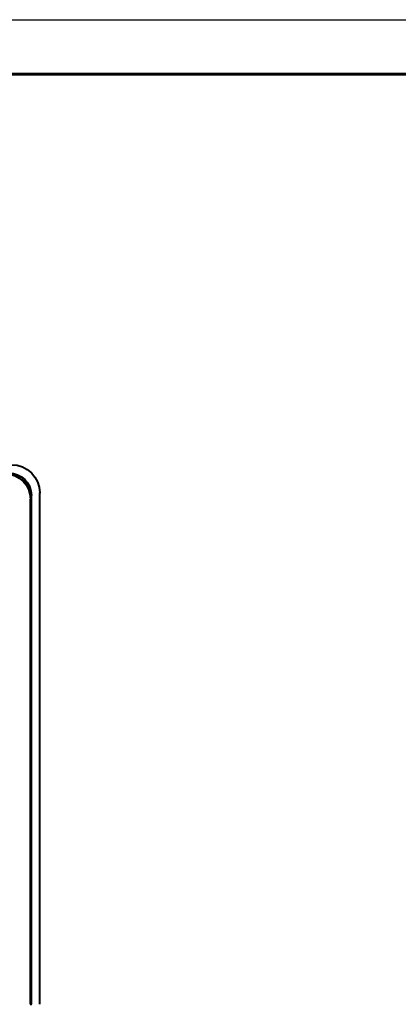
# Model space of a CAD drawing. Units: millimetres. Extents: x -558 to 2097, y -1346 to -1049.
# Drawn here: x 529 to 563, y -1139 to -1049 of the extents above; entities that cross this region are included whole.
import ezdxf
from ezdxf.enums import TextEntityAlignment as Align

# ---------------------------------------------------------------- set-up
doc = ezdxf.new("R2010")
doc.units = ezdxf.units.MM
doc.styles.add('ПСП', font='isocpeur.ttf', dxfattribs={"width": 0.9, "oblique": 15})

# ---------------------------------------------------------------- blocks, each defined once
blk = doc.blocks.new('*U3')
at = {"color": 7}
blk.add_line((0, 297), (210, 297), dxfattribs=at)
at = {"lineweight": 60}
for p, q in [((20, 292), (205, 292)), ((205, 292), (415, 292))]:
    blk.add_line(p, q, dxfattribs=at)
at = {"style": 'ПСП', "oblique": 15, "width": 0.9}
blk.add_attdef('А3', text='', height=3.5, rotation=180, dxfattribs=at).set_placement((55, 285), align=Align.MIDDLE_CENTER)

msp = doc.modelspace()

# ---------------------------------------------------------------- linework, layer by layer
at = {"linetype": 'Continuous', "lineweight": 40}
for points in [[(529.713, -1139.119), (529.713, -1092.821), (529.713, -1092.821)], [(529.766, -1139.119), (529.766, -1092.49), (529.766, -1092.49)], [(529.793, -1092.49), (529.793, -1139.119), (529.793, -1139.119)], [(530.56, -1139.119), (530.56, -1092.238), (530.56, -1092.238)], [(529.766, -1139.199), (529.766, -1139.119)]]:
    msp.add_lwpolyline(points, dxfattribs=at)
at = {"linetype": 'Continuous', "lineweight": 9}
msp.add_lwpolyline([(529.766, -1092.49), (529.793, -1092.49), (529.793, -1092.49)], dxfattribs=at)
at = {"linetype": 'Continuous', "lineweight": 40}
for points in [[(527.728, -1090.412), (528.88, -1090.412), (529.806, -1091.338), (529.806, -1092.476)], [(527.728, -1090.438), (528.853, -1090.451), (529.766, -1091.351), (529.766, -1092.476)]]:
    msp.add_open_spline(points, degree=3, dxfattribs=at)
for points in [[(527.98, -1089.657), (529.396, -1089.657), (530.56, -1090.809), (530.56, -1092.238), (530.56, -1092.238), (530.56, -1092.278), (530.56, -1092.278), (530.56, -1092.238)], [(527.397, -1090.491), (528.681, -1090.491), (529.713, -1091.537), (529.713, -1092.807), (529.713, -1092.807), (529.713, -1092.847), (529.713, -1092.847), (529.713, -1092.821)]]:
    msp.add_open_spline(points, degree=3, knots=[0, 0, 0, 0, 0.125, 0.125, 0.125, 0.125001, 1, 1, 1, 1], dxfattribs=at)

# ---------------------------------------------------------------- block references
msp.add_blockref('*U3', (355.948, -1345.859))

doc.saveas('drawing.dxf')
